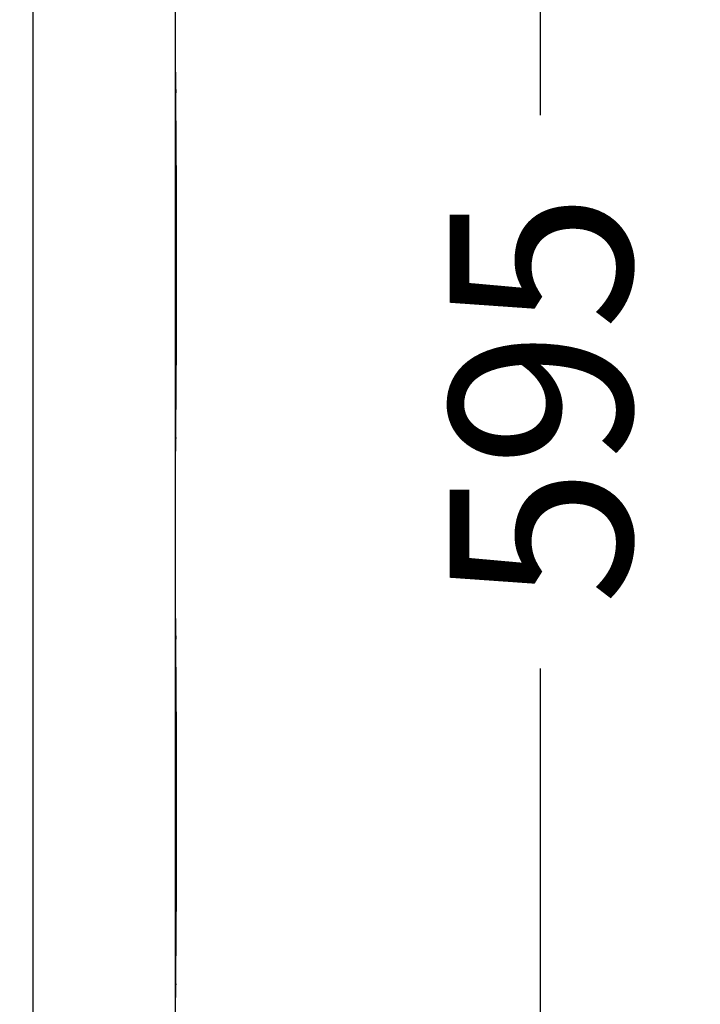
# Model space of a CAD drawing. Units: millimetres. Extents: x 0 to 356, y 0 to 204.
# Drawn here: x 179 to 191, y 29 to 46 of the extents above; entities that cross this region are included whole.
import ezdxf
from ezdxf import colors
from ezdxf.entities.mleader import LeaderData, LeaderLine
from ezdxf.enums import TextEntityAlignment as Align
from ezdxf.math import Vec2, Vec3

# ---------------------------------------------------------------- set-up
doc = ezdxf.new("R2010")
doc.units = ezdxf.units.MM
doc.layers.add('PATA-08PLAST-XXX', color=7, linetype='Continuous')
doc.layers.add('Predeterminado', color=7, linetype='Continuous')
doc.styles.add('SEACAD_Arial', font='arial.ttf')
doc.dimstyles.new('ISO', dxfattribs={"dimtxt": 3.125, "dimasz": 3.125, "dimexe": 1.5625, "dimexo": 0, "dimgap": 0.78125, "dimtad": 0, "dimdec": 0, "dimlfac": 14.285714, "dimtxsty": 'SEACAD_Arial', "dimblk1": '_SE_FILLED', "dimblk2": '_SE_FILLED', "dimsah": 1, "dimcen": 1.5625, "dimadec": 1, "dimazin": 0, "dimtfac": 0.5, "dimtmove": 0, "dimatfit": 3, "dimfxl": 1, "dimarcsym": 0})

# ---------------------------------------------------------------- blocks, each defined once
blk = doc.blocks.new('SE2')
at = {"layer": 'PATA-08PLAST-XXX', "color": 7, "linetype": 'Continuous'}
for p, q in [((182.027, 29.022), (182.027, 60.544)), ((179.577, 29.032), (179.577, 46.377))]:
    blk.add_line(p, q, dxfattribs=at)
for centre, radius, start, end in [((81.75, 44.753), 100.279, 0.28039, 0.30052), ((215.183, 45.341), 33.156, 180.1682, 180.7245), ((-4614.091, 42.12), 4796.119, 359.964001, 0.03635), ((-117.415, 41.972), 299.46, 359.39351, 0.5644), ((259.322, 39.024), 77.295, 179.93923, 180.05776), ((207.016, 38.639), 24.989, 179.1904, 179.6176), ((94.186, 38.507), 87.842, 0.19302, 0.28681), ((167.003, 38.909), 15.025, 359.4648, 359.5937), ((207.016, 38.639), 24.989, 179.6317, 179.7228), ((177.378, 38.802), 4.65, 359.3131, 359.5957), ((81.75, 35.351), 100.279, 0.28039, 0.30052), ((215.183, 35.939), 33.156, 180.1682, 180.7245), ((-4614.091, 32.718), 4796.119, 359.964001, 0.03635), ((-117.415, 32.57), 299.46, 359.39351, 0.5644), ((259.322, 29.622), 77.295, 179.93923, 180.05776), ((94.186, 29.104), 87.842, 0.19302, 0.28681), ((207.016, 29.236), 24.989, 179.1904, 179.6176), ((167.003, 29.507), 15.025, 359.4648, 359.5937), ((207.016, 29.236), 24.989, 179.6317, 179.7228), ((177.378, 29.399), 4.65, 359.3131, 359.5957)]:
    blk.add_arc(centre, radius, start, end, dxfattribs=at)
for points in [[(182.027, 45.279), (182.027, 45.281), (182.027, 45.281), (182.027, 45.28), (182.027, 45.279), (182.027, 45.274), (182.027, 45.271), (182.027, 45.264), (182.027, 45.259), (182.027, 45.248), (182.027, 45.242), (182.027, 45.229), (182.027, 45.221), (182.027, 45.198), (182.027, 45.181), (182.027, 45.163)], [(182.027, 35.877), (182.027, 35.878), (182.027, 35.879), (182.027, 35.878), (182.027, 35.876), (182.027, 35.872), (182.027, 35.869), (182.027, 35.861), (182.027, 35.857), (182.027, 35.846), (182.027, 35.84), (182.027, 35.826), (182.027, 35.819), (182.027, 35.796), (182.027, 35.778), (182.027, 35.76)]]:
    blk.add_open_spline(points, degree=3, knots=[0, 0, 0, 0, 0.125, 0.125, 0.25, 0.25, 0.375, 0.375, 0.5, 0.5, 0.625, 0.625, 0.75, 0.75, 1, 1, 1, 1], dxfattribs=at)
blk = doc.blocks.new('DMBLK72')
at = {"layer": 'Predeterminado', "linetype": 'Continuous'}
for points in [[(188.827, 57.489), (188.306, 60.614), (187.785, 57.489)], [(188.827, 22.068), (187.785, 22.068), (188.306, 18.943)]]:
    blk.add_hatch(color=7, dxfattribs=at).paths.add_polyline_path(points)
at = {"layer": 'Predeterminado', "color": 7, "linetype": 'Continuous'}
for p, q in [((179.577, 60.614), (189.869, 60.614)), ((188.306, 44.541), (188.306, 60.614)), ((188.306, 18.943), (188.306, 35.016)), ((179.577, 18.943), (189.869, 18.943))]:
    blk.add_line(p, q, dxfattribs=at)
at = {"layer": 'Predeterminado', "color": 7, "linetype": 'Continuous', "style": 'SEACAD_Arial'}
blk.add_text('595', height=3.125, rotation=90, dxfattribs=at).set_placement((186.744, 36.11), align=Align.TOP_LEFT)
blk = doc.blocks.new('_SE_FILLED')
at = {"color": 0}
blk.add_line((0, 0), (-1, 0), dxfattribs=at)
blk.add_solid([(0, 0), (-1, -0.1665), (-1, 0.1665), (0, 0)], dxfattribs=at)
blk = doc.blocks.new('_DOT')
at = {"color": 0}
blk.add_line((0, 0), (-1, 0), dxfattribs=at)
at = {"color": 0, "const_width": 0.333}
blk.add_lwpolyline([(-0.1665, 0, 1), (0.1665, 0, 1)], format="xyb", close=True, dxfattribs=at)

msp = doc.modelspace()

# ---------------------------------------------------------------- block references
at = {"layer": 'Predeterminado'}
msp.add_blockref('SE2', (0, 0), dxfattribs=at)

# ---------------------------------------------------------------- dimensions: what is measured, and where the dimension line sits
at = {"layer": 'Predeterminado', "color": 7, "linetype": 'Continuous'}
dim = msp.add_linear_dim(base=(188.30618, 18.94328), p1=(179.57697, 18.94328), p2=(179.57697, 60.61393), angle=90, text='\\A1;<>', dimstyle='ISO', dxfattribs=at)
dim.commit()
dim.dimension.update_dxf_attribs({"geometry": 'DMBLK72', "text_midpoint": (188.30618, 39.7786), "dimtype": 161})

# ---------------------------------------------------------------- leaders
ml = msp.add_multileader_mtext('Standard', dxfattribs=at)
ml.set_content('{\\pxsm0.9;\\fCalibri|b0||i0||c0|p34;\\W1.;Documento no contractual - Document no contractual - Non-contractual document - Non-contractual document - Documento não contratual\\P}', color=256)
ml.set_leader_properties()
ml.set_arrow_properties(name='DOT')
ml.build(insert=Vec2(0, 0))
ml.multileader.update_dxf_attribs({"leader_type": 0, "has_text_frame": 1, "dogleg_length": 0, "arrow_head_size": 1.8})
ctx = ml.context
ctx.base_point, ctx.char_height, ctx.arrow_head_size, ctx.plane_x_axis, ctx.plane_y_axis = Vec3(306.22662, 35.13378), 1.8, 1.8, Vec3(0, 1), Vec3(-1, 0)
notes = []
notes.append((ctx, [(0, (0, 0, 0), (0, 0), (1, 0), 1, [])]))
ctx.mtext.insert, ctx.mtext.text_direction, ctx.mtext.rotation = Vec3(305.32662, 37.13378), Vec3(0, 1), 1.57079633
ml = msp.add_multileader_mtext('Standard', dxfattribs=at)
ml.set_content('{\\pxsm0.9;\\fArial TUR|b0||i0||c0|p34;\\W1.;Banco 08PLAST, sin apoyabrazos,fabricado en Polipropileno y Poliamida,medidas 2450x595x830 mm, disponible en varios colores.\\P}', color=256)
ml.set_leader_properties()
ml.set_arrow_properties(name='DOT')
ml.build(insert=Vec2(0, 0))
ml.multileader.update_dxf_attribs({"leader_type": 0, "dogleg_length": 0, "arrow_head_size": 2.5})
ctx = ml.context
ctx.base_point, ctx.char_height, ctx.arrow_head_size = Vec3(6.63944, 192.26358), 2.5, 2.5
notes.append((ctx, [(0, (0, 0, 0), (0, 0), (1, 0), 1, [])]))
ctx.mtext.insert = Vec3(8.63944, 193.51358)
for ctx, leaders in notes:
    for number, flags, end, landing, length, lines in leaders:
        leader = LeaderData()
        leader.index, (leader.has_last_leader_line, leader.has_dogleg_vector, leader.attachment_direction) = number, flags
        leader.last_leader_point, leader.dogleg_vector, leader.dogleg_length = Vec3(end), Vec3(landing), length
        for number, points, colour, breaks in lines:
            line = LeaderLine()
            line.index, line.vertices, line.color, line.breaks = number, Vec3.list(points), colors.encode_raw_color(colour), breaks
            leader.lines.append(line)
        ctx.leaders.append(leader)

doc.saveas('drawing.dxf')
